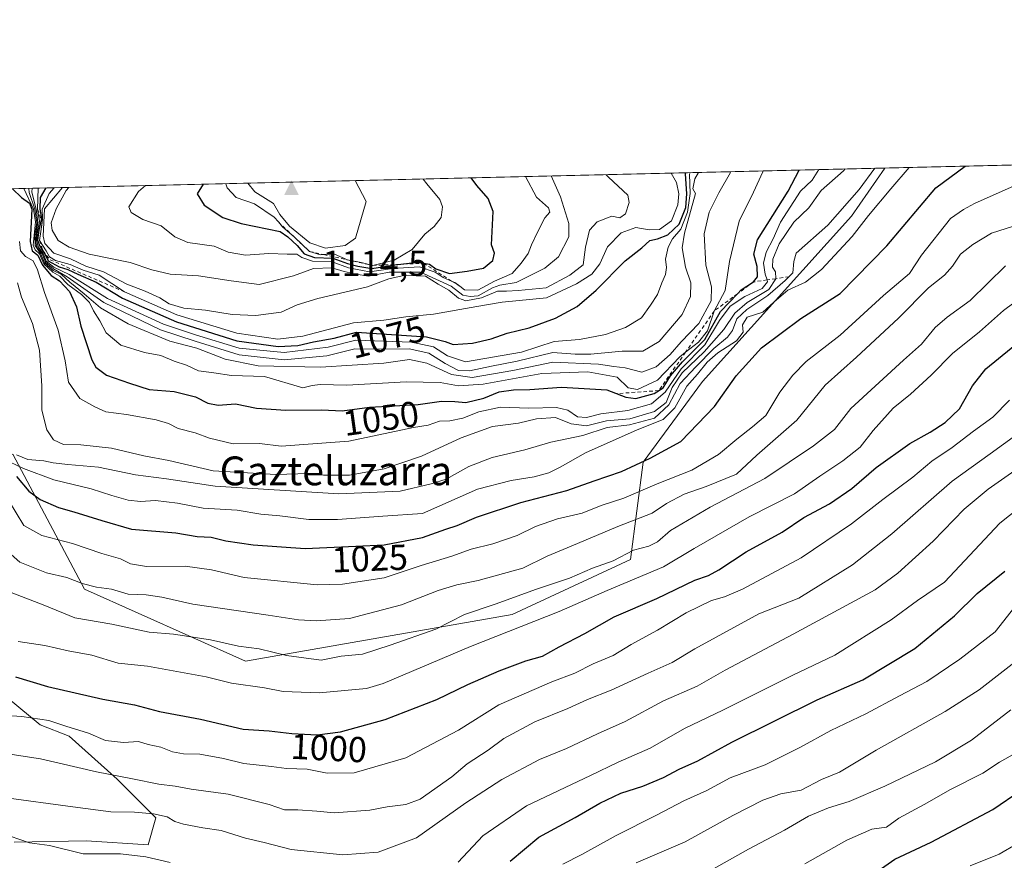
# Model space of a CAD drawing. Units: metres. Extents: x 661865 to 665328, y 4737272 to 4739666.
# Drawn here: x 663293 to 663567, y 4739433 to 4739666 of the extents above; entities that cross this region are included whole.
import ezdxf
from ezdxf.enums import TextEntityAlignment as Align

# ---------------------------------------------------------------- set-up
doc = ezdxf.new("R2010")
doc.units = ezdxf.units.M
doc.header["$MEASUREMENT"] = 0
doc.linetypes.add('DGN Style 2', pattern=[1.6480167562047852, 0.988810053722871, -0.6592067024819142])
for name, color, linetype, lineweight in [('Arbolado forestal CxS', 92, 'Continuous', 0), ('Cima', 7, 'Continuous', 0), ('Comarca CxS', 21, 'Continuous', 0), ('Comunidad Autónoma CxS', 142, 'Continuous', 0), ('Cota de cima', 7, 'Continuous', 0), ('Curva de nivel maestra', 30, 'Continuous', 30), ('Curva de nivel normal', 30, 'Continuous', 0), ('Escarpado lineal', 30, 'DGN Style 2', 0), ('Matorral CxS', 135, 'Continuous', 0), ('Municipio CxS', 4, 'Continuous', 0), ('Provincia CxS', 1, 'Continuous', 0), ('Rótulo de curva de nivel directora', 7, 'Continuous', 0), ('Texto cartográfico', 7, 'Continuous', 0)]:
    doc.layers.add(name, color=color, linetype=linetype, lineweight=lineweight)
doc.styles.add('Style-Arial', font='txt')

# ---------------------------------------------------------------- blocks, each defined once
blk = doc.blocks.new('5CIMA')
at = {"layer": 'Matorral CxS', "color": 51, "linetype": 'Continuous', "lineweight": 0}
blk.add_solid([(-0.2046930268283468, -0.1364620178855643), (-1.818989403545857e-16, 0.2729240357711289), (0.204693026828347, -0.1364620178855646)], dxfattribs=at)

msp = doc.modelspace()

# ---------------------------------------------------------------- linework, layer by layer
at = {"layer": 'Arbolado forestal CxS', "color": 92, "linetype": 'Continuous', "lineweight": 0, "extrusion": (0.2017445507381232, 0.004786514794257192, 0.9794264778550748), "elevation": 157564.6522451779, "flags": 128}
msp.add_lwpolyline([(4722553.409972518, -759597.1138386759), (4722553.409972518, -760076.5601473204)], dxfattribs=at)
at = {"layer": 'Arbolado forestal CxS', "color": 92, "linetype": 'Continuous', "lineweight": 0, "extrusion": (-0.1397993935056952, -0.003316815158268233, 0.9901742918863556), "elevation": -107457.0005793813, "flags": 128}
msp.add_lwpolyline([(-4722553.478182986, 767856.6277345255), (-4722553.478182986, 768288.1905642643)], dxfattribs=at)
at = {"layer": 'Arbolado forestal CxS', "color": 92, "linetype": 'Continuous', "lineweight": 0}
for points in [[(663291.5241, 4739545.599099999, 1031.504000000001), (663311.4199000001, 4739508.079500001, 1014.724000000002), (663356.1605000002, 4739488.053900001, 1009.267099999997), (663430.3350999998, 4739501.010299999, 1009.061300000001), (663463.3006999996, 4739516.3225, 1010.070500000002), (663466.8339000001, 4739543.413699999, 1026.047500000001), (663483.3167000003, 4739565.7941, 1031.411200000002), (663524.7616999998, 4739611.794299999, 1034.084900000002), (663534.0409000004, 4739625.154999999, 1035.288799999995), (664014.1989000002, 4739636.5471, 941.7109000000056)], [(663106.8386000004, 4739615.019400001, 974.9397000000026), (663534.0409000004, 4739625.154999999, 1035.288799999995), (663524.7616999998, 4739611.794299999, 1034.084900000002), (663483.3167000003, 4739565.7941, 1031.411200000002), (663466.8339000001, 4739543.413699999, 1026.047500000001), (663463.3006999996, 4739516.3225, 1010.070500000002), (663430.3350999998, 4739501.010299999, 1009.061300000001), (663356.1605000002, 4739488.053900001, 1009.267099999997), (663311.4199000001, 4739508.079500001, 1014.724000000002), (663291.5241, 4739545.599099999, 1031.504000000001), (663251.7632999998, 4739540.224099999, 995.6650999999983), (663215.9467000002, 4739516.840100001, 966.5708000000013), (663198.0327000003, 4739530.5481, 960.5742000000029), (663180.8388999999, 4739530.5485, 951.8227000000044), (663162.5711000003, 4739527.322899999, 941.6508000000031), (663143.2281, 4739521.9475, 931.3273000000045)], [(663534.0410000002, 4739625.155200001, 1035.288799999995), (663524.7616999998, 4739611.794299999, 1034.084900000002), (663483.3167000003, 4739565.7941, 1031.411200000002), (663466.8339000001, 4739543.413699999, 1026.047500000001), (663463.3006999996, 4739516.3225, 1010.070500000002), (663430.3350999998, 4739501.010299999, 1009.061300000001), (663356.1605000002, 4739488.053900001, 1009.267099999997), (663311.4199000001, 4739508.079500001, 1014.724000000002), (663291.5241, 4739545.599099999, 1031.504000000001), (663251.7632999998, 4739540.224099999, 995.6650999999983), (663215.9467000002, 4739516.840100001, 966.5708000000013)], [(663534.0410000002, 4739625.155200001, 1035.288799999995), (663524.7616999998, 4739611.794299999, 1034.084900000002), (663483.3167000003, 4739565.7941, 1031.411200000002), (663466.8339000001, 4739543.413699999, 1026.047500000001), (663463.3006999996, 4739516.3225, 1010.070500000002), (663430.3350999998, 4739501.010299999, 1009.061300000001), (663356.1605000002, 4739488.053900001, 1009.267099999997), (663311.4199000001, 4739508.079500001, 1014.724000000002), (663291.5241, 4739545.599099999, 1031.504000000001), (663251.7632999998, 4739540.224099999, 995.6650999999983), (663215.9467000002, 4739516.840100001, 966.5708000000013)], [(663291.8596999999, 4739437.7443, 980.1117999999988), (663311.9417000003, 4739438.080900001, 981.5080000000017), (663329.1344999997, 4739437.005700001, 982.5439000000043), (663331.2845000002, 4739444.531300001, 985.6677999999956), (663320.5387000004, 4739455.283500001, 990.0988000000071), (663307.1656999999, 4739467.191500001, 994.4465999999958), (663299.0459000004, 4739470.3367, 994.9652999999963), (663287.1498999996, 4739480.149499999, 998.2112000000053)], [(663291.8596999999, 4739437.7443, 980.1117999999988), (663311.9417000003, 4739438.080900001, 981.5080000000017), (663329.1344999997, 4739437.005700001, 982.5439000000043), (663331.2845000002, 4739444.531300001, 985.6677999999956), (663320.5387000004, 4739455.283500001, 990.0988000000071), (663307.1656999999, 4739467.191500001, 994.4465999999958), (663299.0459000004, 4739470.3367, 994.9652999999963), (663287.1498999996, 4739480.149499999, 998.2112000000053)]]:
    msp.add_polyline3d(points, dxfattribs=at)
at = {"layer": 'Comarca CxS', "color": 21, "linetype": 'Continuous', "lineweight": 0, "flags": 128}
msp.add_lwpolyline([(661993.3190047736, 4737273.977892504), (661919.2000012262, 4737272.219982616), (661918.1198084974, 4737318.103975364), (661879.1850000004, 4738971.960100001), (661877.9233999995, 4739025.552900001), (661876.7435000003, 4739075.668299999), (661864.7400012282, 4739585.549982591), (662273.910299999, 4739595.257900001), (662281.6882042236, 4739595.44233617), (662308.933687215, 4739596.088738488), (664976.4377051487, 4739659.376693519), (665272.4600012539, 4739666.399982592), (665328.0900012531, 4737353.069982614), (664744.3651228125, 4737339.225547499), (663755.680303301, 4737315.776516391), (662968.1906004933, 4737297.099330303), (662902.4768000009, 4737295.5409)], close=True, dxfattribs=at)
at = {"layer": 'Comunidad Autónoma CxS', "color": 142, "linetype": 'Continuous', "lineweight": 0, "flags": 128}
msp.add_lwpolyline([(661993.3190047736, 4737273.977892504), (661919.2000012262, 4737272.219982616), (661918.1198084974, 4737318.103975364), (661879.1850000004, 4738971.960100001), (661877.9233999995, 4739025.552900001), (661876.7435000003, 4739075.668299999), (661864.7400012282, 4739585.549982591), (662273.910299999, 4739595.257900001), (662281.6882042236, 4739595.44233617), (662308.933687215, 4739596.088738488), (664976.4377051487, 4739659.376693519), (665272.4600012539, 4739666.399982592), (665328.0900012531, 4737353.069982614), (664744.3651228125, 4737339.225547499), (663755.680303301, 4737315.776516391), (662968.1906004933, 4737297.099330303), (662902.4768000009, 4737295.5409)], close=True, dxfattribs=at)
at = {"layer": 'Curva de nivel maestra', "color": 30, "linetype": 'Continuous', "lineweight": 30, "flags": 128}
for points, elevation in [([(663291.4024, 4739619.3983), (663293.8600000005, 4739616.9901), (663296.1100000005, 4739615.4001), (663296.7800000003, 4739613.700099999), (663296.2999999998, 4739604.7601), (663296.9100000003, 4739602.130100001), (663298.4400000004, 4739600.9301), (663299.7199999997, 4739598.120100001), (663302.1500000004, 4739595.280099999), (663304.4800000006, 4739593.780099999), (663307.2100000001, 4739590.790100001), (663309.2000000002, 4739586.5701), (663310.4100000003, 4739581.1601), (663313.4500000002, 4739571.870100001), (663314.5999999996, 4739569.8201), (663317.5, 4739567.5801), (663323.9800000006, 4739565.3301), (663329.4000000004, 4739563.550100001), (663336.3799999999, 4739563.0601), (663342.29, 4739561.520099999), (663345.75, 4739559.7601), (663348.6399999997, 4739559.210100001), (663353.4299999997, 4739559.620100001), (663359.2199999997, 4739558.4101), (663367.4500000002, 4739557.860099999), (663377.4400000004, 4739557.920100001), (663383.0999999996, 4739557.620100001), (663390.7199999997, 4739558.6801), (663404.2300000006, 4739559.4101), (663410.7199999997, 4739560.360099999), (663414.4500000002, 4739560.290100001), (663417.4900000002, 4739559.9801), (663422.4500000002, 4739561.1601), (663426.7699999996, 4739562.920100001), (663430.7400000002, 4739563.540100001), (663435.3099999997, 4739563.610099999), (663444.0700000003, 4739564.2501), (663456.6799999997, 4739563.460100001), (663461.9500000002, 4739561.420100001), (663464.7999999998, 4739561.0801), (663469.8899999997, 4739562.5001), (663472.4000000004, 4739564.0601), (663474.4000000004, 4739567.390100001), (663477.7000000002, 4739571.2501), (663483.9000000004, 4739577.520099999), (663488.2699999996, 4739585.2501), (663493.0372000001, 4739590.2149), (663494.0599999997, 4739591.280099999), (663497.4500000002, 4739593.4901), (663498.6100000005, 4739594.940099999), (663498.54, 4739597.7501), (663497.54, 4739601.200099999), (663498.5700000003, 4739605.190099999), (663507.0999999996, 4739618.690099999), (663510.1881999997, 4739624.5891)], 1050), ([(663292.5499999998, 4739539.4301), (663295.9400000004, 4739535.3101), (663299.0999999996, 4739532.9801), (663304.1500000004, 4739530.7501), (663308.4800000006, 4739529.620100001), (663316.2000000002, 4739527.130100001), (663324.4500000002, 4739524.770099999), (663336.7800000003, 4739523.770099999), (663342.7800000003, 4739522.710100001), (663346.6900000004, 4739522.520099999), (663350.75, 4739521.5601), (663358.3600000005, 4739520.370100001), (663372.7800000003, 4739519.420100001), (663386.8399999999, 4739519.9901), (663394.7300000006, 4739520.420100001), (663405.4500000002, 4739522.450099999), (663411.8799999999, 4739524.770099999), (663415.0499999998, 4739525.790100001), (663420.4400000004, 4739528.130100001), (663432.8099999997, 4739532.220100001), (663445.6100000005, 4739535.4901), (663453.1500000004, 4739538.200099999), (663460.7699999996, 4739540.8301), (663468.7699999996, 4739544.520099999), (663477.2599999999, 4739549.100099999), (663486.6799999997, 4739558.870100001), (663492.6900000004, 4739567.420100001), (663499.7000000002, 4739575.1501), (663510.6399999997, 4739583.3101), (663521.54, 4739590.2501), (663534.5899999999, 4739603.520099999), (663548.2100000001, 4739619.6601), (663556.3831000002, 4739625.6851)], 1025), ([(663300.6627000002, 4739619.618000001), (663299.0700000003, 4739616.9801), (663299.0099999999, 4739613.7501), (663299.4500000002, 4739611.140100001), (663299.3724999997, 4739610.779200001), (663298.75, 4739607.880100001), (663298.3300000001, 4739605.130100001), (663298.9600000001, 4739603.4001), (663299.8373999996, 4739602.149499999), (663300.2999999998, 4739601.4901), (663301.2999999998, 4739599.4001), (663304.3300000001, 4739597.6801), (663306.79, 4739596.9801), (663309.5899999999, 4739595.670100001), (663314.7000000002, 4739593.470100001), (663321.9600000001, 4739589.020099999), (663336.9900000002, 4739582.4001), (663353.7400000002, 4739577.1601), (663365.2699999996, 4739575.520099999), (663370.7400000002, 4739575.8101), (663375.0999999996, 4739576.860099999), (663380.8399999999, 4739577.850099999), (663387.0599999997, 4739579.4901), (663406.5599999997, 4739578.2501), (663411.7000000002, 4739576.940099999), (663413.9699999997, 4739576.0601), (663419.3499999996, 4739576.460100001), (663424.5499999998, 4739577.710100001), (663429.0099999999, 4739579.2601), (663435.0800000001, 4739580.720100001), (663442.4400000004, 4739583.4101), (663448.4400000004, 4739586.640100001), (663453.7699999996, 4739591.220100001), (663461.7699999996, 4739599.4001), (663466.4100000003, 4739603.0101), (663468.6299999999, 4739605.050100001), (663470.75, 4739605.520099999), (663473.6399999997, 4739606.600099999), (663476.8200000003, 4739609.540100001), (663478.6900000004, 4739614.170100001), (663478.9400000004, 4739618.020099999), (663478.5499999998, 4739623.5101), (663478.5410000002, 4739623.838300001)], 1075), ([(663344.4238999998, 4739620.656300001), (663342.79, 4739617.970100001), (663344.7400000002, 4739614.8301), (663349.8600000005, 4739611.370100001), (663354.9600000001, 4739609.700099999), (663365.8200000003, 4739607.5601), (663368, 4739606.0701), (663370.5800000001, 4739603.6501), (663372.5, 4739601.340100001), (663375.3700000001, 4739600.3301), (663380.4400000004, 4739600.140100001), (663384.5300000003, 4739598.5801), (663387.4800000006, 4739597.860099999), (663391.3499999996, 4739597.200099999), (663397.7300000006, 4739598.290100001), (663398.574, 4739598.3803), (663404.0899999999, 4739598.970100001), (663405.7401000002, 4739598.7006), (663407.4000000004, 4739598.4301), (663409.1399999997, 4739597.1801), (663412.9299999997, 4739595.860099999), (663417.8799999999, 4739596.5001), (663422.3899999997, 4739597.350099999), (663424.9600000001, 4739599.4301), (663425.4500000002, 4739601.520099999), (663424.6399999997, 4739603.790100001), (663425.0700000003, 4739613.100099999), (663423.6900000004, 4739616.710100001), (663420.5199999996, 4739620.3101), (663418.9282999998, 4739622.423900001)], 1100), ([(663292.2699999996, 4739483.670100001), (663301.1399999997, 4739481.050100001), (663316.5599999997, 4739477.5101), (663325.3099999997, 4739475.950099999), (663332.3200000003, 4739474.0801), (663343.7199999997, 4739471.960100001), (663355.5800000001, 4739469.200099999), (663362.7800000003, 4739468.7301), (663369.0999999996, 4739467.960100001), (663376.1200000001, 4739467.600099999), (663382.6399999997, 4739468.4101), (663395.0499999998, 4739471.8201), (663409.4000000004, 4739477.360099999), (663418.0700000003, 4739481.5801), (663426.7100000001, 4739485.360099999), (663434.1399999997, 4739488.110099999), (663438.7699999996, 4739489.4101), (663443.4400000004, 4739492.0101), (663450.5899999999, 4739495.7501), (663458.7000000002, 4739500.4001), (663470.5899999999, 4739505.460100001), (663481.1500000004, 4739510.600099999), (663484.9400000004, 4739511.9101), (663487.8099999997, 4739513.470100001), (663495.4400000004, 4739518.4901), (663505.4299999997, 4739523.920100001), (663511.4800000006, 4739527.9801), (663518.6299999999, 4739531.8201), (663524.8099999997, 4739536.030099999), (663531.6399999997, 4739541.920100001), (663540.9500000002, 4739548.5601), (663546.6399999997, 4739551.7601), (663550.7800000003, 4739554.4301), (663554.7699999996, 4739558.2601), (663558.3600000005, 4739564.600099999), (663562.0899999999, 4739569.380100001), (663575.1900000004, 4739580.0101)], 1000), ([(663429.8300000001, 4739432.4301), (663437.8099999997, 4739439.1501), (663447.8600000005, 4739444.630100001), (663454.7100000001, 4739448.590100001), (663460.54, 4739451.360099999), (663466.7100000001, 4739453.340100001), (663472.4400000004, 4739455.690099999), (663476.8399999999, 4739458.0701), (663482.04, 4739460.3301), (663491.5, 4739465.5701), (663515.1900000004, 4739477.340100001), (663527.8499999996, 4739482.9001), (663542.3499999996, 4739491.620100001), (663553.3899999997, 4739500.710100001), (663559.7300000006, 4739506.9001), (663567.3499999996, 4739513.040100001)], 975.0000000000002), ([(663529.3399999999, 4739427.840100001), (663536.8300000001, 4739433.020099999), (663546.9199999999, 4739437.7401), (663564.04, 4739446.8201), (663571.9299999997, 4739452.2401)], 950)]:
    msp.add_lwpolyline(points, dxfattribs=dict(at, elevation=elevation))
at = {"layer": 'Curva de nivel normal', "color": 30, "linetype": 'Continuous', "lineweight": 0, "flags": 128}
for points, elevation in [([(663288.6500000004, 4739544.370100001), (663294.4100000003, 4739541.620100001), (663302.8899999997, 4739538.470100001), (663313.2699999996, 4739535.970100001), (663319.0099999999, 4739534.0801), (663323.5599999997, 4739532.840100001), (663326.9800000006, 4739532.440099999), (663331.2100000001, 4739532.7401), (663337.3099999997, 4739531.970100001), (663344.3899999997, 4739530.610099999), (663353.9100000003, 4739530.0601), (663360.4500000002, 4739528.960100001), (663365.7300000006, 4739528.470100001), (663373.8499999996, 4739527.460100001), (663381.8200000003, 4739527.4301), (663394.3799999999, 4739528.4001), (663405.3899999997, 4739529.0801), (663420.7199999997, 4739535.880100001), (663430.0999999996, 4739538.280099999), (663436.4400000004, 4739539.290100001), (663440.5300000003, 4739540.4101), (663443.75, 4739541.960100001), (663450.7599999999, 4739545.9901), (663465.1299999999, 4739552.4001), (663472.3300000001, 4739555.210100001), (663475.6299999999, 4739558.450099999), (663478.9199999999, 4739564.530099999), (663481.9199999999, 4739567.860099999), (663484.5599999997, 4739571.1601), (663487.5800000001, 4739573.7401), (663492.7699999996, 4739577.1601), (663494.6200000001, 4739579.530099999), (663494.4299999997, 4739581.600099999), (663495.6799999997, 4739583.6601), (663500.0999999996, 4739585.120100001), (663503.0899999999, 4739587.860099999), (663507.0599999997, 4739591.2401), (663511.9699999997, 4739593.470100001), (663516.3600000005, 4739596.940099999), (663524.9299999997, 4739606.140100001), (663529.4400000004, 4739611.920100001), (663535.6399999997, 4739619.360099999), (663540.8130999999, 4739625.3158)], 1030), ([(663292.5499999998, 4739545.4001), (663295.6299999999, 4739544.120100001), (663300.1100000005, 4739543.800100001), (663302.7100000001, 4739543.200099999), (663306.8200000003, 4739542.720100001), (663315.2800000003, 4739541.9901), (663325.6399999997, 4739539.880100001), (663334.2599999999, 4739538.780099999), (663347.7400000002, 4739536.690099999), (663382.1600000003, 4739534.590100001), (663399.2000000002, 4739535.300100001), (663407.8300000001, 4739537.390100001), (663412.0099999999, 4739538.670100001), (663418.3499999996, 4739542.1601), (663424.8399999999, 4739544.640100001), (663433.8799999999, 4739546.770099999), (663441.1200000001, 4739548.920100001), (663450.0199999996, 4739550.800100001), (663456.7599999999, 4739553.030099999), (663463.04, 4739553.770099999), (663469.9600000001, 4739555.590100001), (663473.9299999997, 4739559.370100001), (663477.0700000003, 4739565.2601), (663481.4400000004, 4739569.9101), (663486.4500000002, 4739575.0001), (663490.2300000006, 4739578.100099999), (663491.6699999999, 4739580.0001), (663492.8700000001, 4739583.200099999), (663495.5999999996, 4739585.860099999), (663501.4600000001, 4739589.700099999), (663506.2800000003, 4739593.860099999), (663507.3499999996, 4739594.940099999), (663508.4199999999, 4739596.020099999), (663508.6799999997, 4739599.190099999), (663509.3300000001, 4739601.520099999), (663518.1299999999, 4739609.270099999), (663526.8300000001, 4739619.1501), (663531.2104000002, 4739625.088)], 1035), ([(663292.7800000003, 4739593.200099999), (663293.9100000003, 4739589.220100001), (663297, 4739581.960100001), (663298.9299999997, 4739574.530099999), (663299.5099999999, 4739564.600099999), (663299.5599999997, 4739557.8301), (663300.9100000003, 4739552.350099999), (663302.79, 4739549.630100001), (663305.5599999997, 4739548.3301), (663310.4400000004, 4739548.190099999), (663318.9199999999, 4739547.2401), (663327.9199999999, 4739545.1601), (663334.8600000005, 4739543.8101), (663347.2400000002, 4739541.0101), (663364.6100000005, 4739539.940099999), (663373.8200000003, 4739540.2401), (663377.9199999999, 4739539.800100001), (663385.1399999997, 4739539.7301), (663394.7699999996, 4739541.5001), (663405.0999999996, 4739545.090100001), (663416.1399999997, 4739550.1601), (663424.9199999999, 4739553.280099999), (663432.1600000003, 4739554.220100001), (663437.1600000003, 4739555.460100001), (663442.4500000002, 4739555.7601), (663446.7699999996, 4739554.0101), (663451.0599999997, 4739553.5001), (663456.5999999996, 4739554.840100001), (663463.0800000001, 4739555.450099999), (663469.9400000004, 4739557.440099999), (663473.2100000001, 4739560.020099999), (663474.8499999996, 4739564.1801), (663477.6699999999, 4739568.2301), (663483.7400000002, 4739574.050100001), (663489.25, 4739580.2301), (663492.3099999997, 4739584.8301), (663495.7400000002, 4739587.7401), (663501.7000000002, 4739591.360099999), (663503.6827999996, 4739594.403000001), (663503.7199999997, 4739594.460100001), (663503.5599999997, 4739596.3201), (663502.8099999997, 4739597.600099999), (663502.8399999999, 4739599.840100001), (663504.6100000005, 4739604.0801), (663508.7300000006, 4739610.090100001), (663512.8700000001, 4739614.0801), (663516.2800000003, 4739618.9001), (663522.54, 4739624.340100001), (663522.9652000006, 4739624.8924)], 1040), ([(663293.3799999999, 4739604.780099999), (663293.6100000005, 4739602.1601), (663295, 4739600.5701), (663297.1399999997, 4739599.340100001), (663298.3899999997, 4739596.860099999), (663300.2599999999, 4739590.530099999), (663304.0999999996, 4739580.120100001), (663306.04, 4739571.540100001), (663306.9699999997, 4739565.630100001), (663310.1100000005, 4739561.110099999), (663314.2999999998, 4739558.7301), (663317.3600000005, 4739557.370100001), (663323.0899999999, 4739556.6801), (663331.3600000005, 4739555.1601), (663334.7800000003, 4739554.100099999), (663337.4500000002, 4739552.7301), (663342.2300000006, 4739551.5001), (663346.2100000001, 4739550.040100001), (663352.7999999998, 4739548.520099999), (663360.0700000003, 4739548.5701), (663366.0999999996, 4739547.860099999), (663384.9100000003, 4739549.200099999), (663402.9199999999, 4739553.0701), (663407, 4739553.630100001), (663410.1900000004, 4739554.780099999), (663413.0099999999, 4739554.9101), (663416.6399999997, 4739555.590100001), (663421.0700000003, 4739557.380100001), (663427.0999999996, 4739558.6601), (663434.9699999997, 4739558.380100001), (663442.7100000001, 4739558.5601), (663445.7999999998, 4739557.890100001), (663448.54, 4739555.9901), (663450.9900000002, 4739555.7601), (663455.0199999996, 4739556.780099999), (663462.5199999996, 4739557.770099999), (663469.1399999997, 4739559.610099999), (663472.9400000004, 4739562.840100001), (663477.4000000004, 4739569.3201), (663483.9900000002, 4739576.040100001), (663488.0199999996, 4739582.790100001), (663491, 4739586.7401), (663495.0999999996, 4739589.4301), (663499.9299999997, 4739591.6501), (663501.4199999999, 4739593.530099999), (663501.2487000005, 4739594.046499999), (663500.7199999997, 4739595.640100001), (663500.2599999999, 4739598.700099999), (663501, 4739601.7401), (663502.9800000006, 4739605.450099999), (663505.0199999996, 4739610.120100001), (663510.5599999997, 4739618.770099999), (663513.7699999996, 4739621.8101), (663515.6657999996, 4739624.7192)], 1045), ([(663294.5152000004, 4739619.472300001), (663297.1900000004, 4739613.710100001), (663297.7599999999, 4739610.220100001), (663297.0999999996, 4739603.690099999), (663297.7199999997, 4739602.420100001), (663298.8700000001, 4739601.280099999), (663300.0800000001, 4739598.540100001), (663302.5800000001, 4739596.1801), (663304.5999999996, 4739595.0601), (663306.7400000002, 4739592.8201), (663310.5800000001, 4739589.9901), (663312.8099999997, 4739587.7601), (663313.8799999999, 4739585.440099999), (663315.7199999997, 4739582.640100001), (663317.4500000002, 4739579.390100001), (663321.4800000006, 4739575.880100001), (663328.0800000001, 4739573.860099999), (663332.6100000005, 4739573.030099999), (663336.3700000001, 4739571.460100001), (663339.8099999997, 4739570.370100001), (663343.1200000001, 4739568.770099999), (663347.3899999997, 4739568.210100001), (663352.2800000003, 4739567.440099999), (663361.5099999999, 4739567.1801), (663372.1100000005, 4739564.0701), (663374.7100000001, 4739564.6801), (663377, 4739564.970100001), (663384.4100000003, 4739564.840100001), (663400.9100000003, 4739565.710100001), (663410.3300000001, 4739565.5601), (663415.4800000006, 4739564.610099999), (663422.3200000003, 4739565.0801), (663438.6200000001, 4739568.050100001), (663451.4100000003, 4739568.5101), (663459.5599999997, 4739566.9901), (663462.6399999997, 4739564.0701), (663465.25, 4739563.610099999), (663470.79, 4739566.200099999), (663477, 4739572.700099999), (663478.5640000004, 4739573.936799999), (663482.1600000003, 4739576.780099999), (663484.6500000004, 4739579.9101), (663486.5499999998, 4739585.4001), (663489.5700000003, 4739591.120100001), (663490.8200000003, 4739599.200099999), (663493.5300000003, 4739610.4101), (663497.4500000002, 4739618.460100001), (663500.0700000003, 4739624.0701), (663500.1599000003, 4739624.351299999)], 1055), ([(663295.9011000004, 4739619.505100001), (663295.9900000002, 4739618.360099999), (663297.5800000001, 4739613.720100001), (663298.1399999997, 4739609.9901), (663297.5999999996, 4739606.2401), (663297.7300000006, 4739603.610099999), (663299.1900000004, 4739601.380100001), (663300.3200000003, 4739598.7601), (663302.6900000004, 4739596.670100001), (663305.0099999999, 4739595.5601), (663307.2999999998, 4739593.390100001), (663311.2999999998, 4739590.210100001), (663315.8600000005, 4739586.2601), (663323.6100000005, 4739581.860099999), (663335.1200000001, 4739577.050100001), (663342.6699999999, 4739575.100099999), (663350.5, 4739572.0601), (663359.7599999999, 4739570.200099999), (663377.0700000003, 4739569.800100001), (663394.6799999997, 4739570.9001), (663401.7699999996, 4739571.890100001), (663406.6699999999, 4739570.9301), (663413.4699999997, 4739567.7401), (663419.2400000002, 4739566.880100001), (663430.5700000003, 4739568.890100001), (663441.6299999999, 4739571.1601), (663454.3300000001, 4739570.640100001), (663458.6399999997, 4739569.960100001), (663461.7800000003, 4739569.5801), (663466.4299999997, 4739568.4301), (663470.4100000003, 4739569.9001), (663474.2699999996, 4739573.360099999), (663477.4000000004, 4739576.860099999), (663482.2999999998, 4739581.960100001), (663485.7000000002, 4739588.2401), (663485.8200000003, 4739592.120100001), (663484.2699999996, 4739598.190099999), (663483.7400000002, 4739606.850099999), (663485.1299999999, 4739612.890100001), (663487.8499999996, 4739618.2301), (663491.0800000001, 4739623.940099999), (663491.1366999998, 4739624.1372)], 1060), ([(663296.8465, 4739619.527600001), (663296.7800000003, 4739618.4101), (663297.9699999997, 4739613.7301), (663298.4100000003, 4739610.130100001), (663298.1100000005, 4739607.4101), (663297.7800000003, 4739604.6601), (663298.3499999996, 4739602.920100001), (663299.5999999996, 4739601.3101), (663300.54, 4739599.0101), (663302.7999999998, 4739597.140100001), (663306.6399999997, 4739594.950099999), (663316.7599999999, 4739587.7401), (663332.5199999996, 4739580.1801), (663342.2300000006, 4739577.040100001), (663354.4800000006, 4739573.210100001), (663366.9600000001, 4739571.860099999), (663378.8200000003, 4739572.920100001), (663386.6200000001, 4739574.9101), (663393.3899999997, 4739574.800100001), (663401.6799999997, 4739574.9301), (663407.2300000006, 4739573.6601), (663411.7199999997, 4739570.8201), (663415.4600000001, 4739568.880100001), (663418.5099999999, 4739568.7401), (663424.5800000001, 4739570.110099999), (663431.7699999996, 4739571.440099999), (663441.7100000001, 4739573.850099999), (663447.8700000001, 4739573.4301), (663452.2400000002, 4739573.380100001), (663460.9100000003, 4739574.2601), (663466.7400000002, 4739574.210100001), (663471.29, 4739576.890100001), (663477.6200000001, 4739584.4801), (663479.9400000004, 4739589.460100001), (663480.0300000003, 4739593.2301), (663478.5899999999, 4739597.5701), (663477.6299999999, 4739602.970100001), (663478.2800000003, 4739607.090100001), (663481.3700000001, 4739618.0801), (663480.6299999999, 4739619.420100001), (663481.2100000001, 4739622.140100001), (663482.1427999996, 4739623.923800001)], 1065), ([(663298.5191000003, 4739619.567299999), (663298.3600000005, 4739613.7301), (663298.8700000001, 4739610.280099999), (663298.3600000005, 4739607.520099999), (663298.0599999997, 4739604.9001), (663298.6600000003, 4739603.1601), (663299.9500000002, 4739601.4001), (663300.7599999999, 4739599.2601), (663302.9000000004, 4739597.620100001), (663307.1299999999, 4739595.530099999), (663317.8399999999, 4739588.920100001), (663333.3600000005, 4739581.770099999), (663342.2800000003, 4739578.8201), (663354.4199999999, 4739575.110099999), (663366.9500000002, 4739573.860099999), (663379.1699999999, 4739575.3301), (663386.9100000003, 4739577.280099999), (663402.3399999999, 4739576.770099999), (663408.4699999997, 4739575.4801), (663412.4000000004, 4739572.9801), (663417.3399999999, 4739571.2601), (663432.9800000006, 4739574.0101), (663442.0700000003, 4739576.920100001), (663449.0999999996, 4739577.4801), (663456.29, 4739578.860099999), (663461.8399999999, 4739580.790100001), (663466.29, 4739583.550100001), (663468.8200000003, 4739587.050100001), (663470.8099999997, 4739590.0001), (663471.9900000002, 4739593.2401), (663473.0499999998, 4739595.520099999), (663473.2699999996, 4739597.5101), (663473, 4739599.8101), (663473.7400000002, 4739603.1801), (663474.9600000001, 4739605.520099999), (663477.2599999999, 4739608.190099999), (663479.1600000003, 4739612.880100001), (663479.8499999996, 4739618.040100001), (663479.7199999997, 4739623.450099999), (663479.8531999999, 4739623.8695)], 1070), ([(663303.0040999996, 4739619.673599999), (663301.5899999999, 4739618.040100001), (663299.6399999997, 4739613.770099999), (663299.7800000003, 4739611.030099999), (663299.6368000006, 4739610.009), (663298.9400000004, 4739605.040100001), (663300.7699999996, 4739602.1801), (663301.7000000002, 4739600.440099999), (663303.4000000004, 4739599.4801), (663307.4100000003, 4739598.3201), (663311.0300000003, 4739596.800100001), (663315.5, 4739595.340100001), (663322.54, 4739590.7501), (663337.1100000005, 4739584.3301), (663353.7800000003, 4739579.290100001), (663365.2100000001, 4739577.550100001), (663372.0999999996, 4739578.420100001), (663386.2599999999, 4739582.100099999), (663394.7000000002, 4739582.9001), (663400.7699999996, 4739583.7501), (663408.4400000004, 4739584.5601), (663420.5300000003, 4739586.620100001), (663427.5899999999, 4739587.9101), (663439.9299999997, 4739589.040100001), (663448.2199999997, 4739593.0101), (663452.5, 4739595.620100001), (663454.7199999997, 4739598.5101), (663456.8499999996, 4739603.270099999), (663460.6799999997, 4739607.110099999), (663464.7599999999, 4739608.590100001), (663468.4900000002, 4739607.960100001), (663471.3099999997, 4739608.0801), (663474.6600000003, 4739610.470100001), (663476.4600000001, 4739614.890100001), (663476.75, 4739617.970100001), (663476.04, 4739621.120100001), (663474.5762999998, 4739623.7443)], 1080), ([(663305.2663000004, 4739619.727299999), (663300.2800000003, 4739613.780099999), (663299.9000000004, 4739606.190099999), (663300.4299999997, 4739604.1501), (663302.9000000004, 4739601.5001), (663307.4800000006, 4739599.940099999), (663311.8200000003, 4739597.9001), (663316.7300000006, 4739596.3101), (663323.1600000003, 4739592.9001), (663328.2699999996, 4739590.9301), (663332.3300000001, 4739589.0601), (663334.9699999997, 4739587.370100001), (663339.0800000001, 4739586.1601), (663345.1100000005, 4739585.640100001), (663352.4500000002, 4739584.440099999), (663359.1100000005, 4739584.140100001), (663366.1100000005, 4739585.0601), (663370.5899999999, 4739587.090100001), (663376.3600000005, 4739588.9101), (663390.0899999999, 4739592.1501), (663396.0300000003, 4739594.370100001), (663400.5800000001, 4739595.370100001), (663406.2199999997, 4739595.0701), (663409.7400000002, 4739592.8301), (663412.7800000003, 4739591.210100001), (663415.4100000003, 4739588.940099999), (663417.4400000004, 4739588.280099999), (663421.8399999999, 4739589.0601), (663426.29, 4739590.970100001), (663428.7699999996, 4739590.9001), (663432.0199999996, 4739591.100099999), (663439.79, 4739591.890100001), (663446.3700000001, 4739595.350099999), (663450.0999999996, 4739598.210100001), (663450.79, 4739603.200099999), (663451.8399999999, 4739607.920100001), (663454, 4739610.2301), (663458.1200000001, 4739611.800100001), (663460.2800000003, 4739611.340100001), (663461.9199999999, 4739612.440099999), (663462.8899999997, 4739615.590100001), (663462.5199999996, 4739617.630100001), (663457.1900000004, 4739622.600099999), (663456.5399000002, 4739623.316400001)], 1085), ([(663307.0345000002, 4739619.769200001), (663306.3300000001, 4739618.940099999), (663303.5700000003, 4739613.860099999), (663302.1500000004, 4739609.950099999), (663302.3899999997, 4739607.860099999), (663304.0999999996, 4739604.9801), (663307.1799999997, 4739603.140100001), (663312.6799999997, 4739601.2501), (663324.1600000003, 4739598.860099999), (663330.0999999996, 4739596.840100001), (663335.2300000006, 4739595.620100001), (663343.0899999999, 4739595.200099999), (663352.1699999999, 4739593.8301), (663359.9900000002, 4739592.790100001), (663369.5, 4739595.1801), (663375.1100000005, 4739597.2401), (663380.2300000006, 4739597.440099999), (663383.6600000003, 4739596.440099999), (663386.9500000002, 4739595.700099999), (663390.3799999999, 4739595.140100001), (663396.1600000003, 4739596.190099999), (663404.9000000004, 4739596.1801), (663413.4000000004, 4739592.360099999), (663416.6200000001, 4739589.780099999), (663418.6399999997, 4739589.440099999), (663420.8799999999, 4739589.6501), (663424.8799999999, 4739591.850099999), (663426.9699999997, 4739592.5601), (663431.4500000002, 4739593.3201), (663439.4100000003, 4739597.3201), (663443.2300000006, 4739600.4801), (663446.0999999996, 4739606.0001), (663446.1200000001, 4739609.7401), (663443.8399999999, 4739617.190099999), (663441.2110000001, 4739622.9528)], 1090), ([(663328.4308000002, 4739620.276900001), (663326.4699999997, 4739618.620100001), (663323.7100000001, 4739614.340100001), (663324.4100000003, 4739612.840100001), (663327.6399999997, 4739610.880100001), (663332.7100000001, 4739609.110099999), (663336.5099999999, 4739606.0101), (663340.1200000001, 4739604.420100001), (663347.4600000001, 4739603.460100001), (663351.3499999996, 4739601.790100001), (663356.1900000004, 4739600.9301), (663362.6799999997, 4739601.420100001), (663367.75, 4739601.170100001), (663370.4800000006, 4739601.2401), (663371.8700000001, 4739600.290100001), (663374.8700000001, 4739599.300100001), (663380.29, 4739599.120100001), (663384.8799999999, 4739597.370100001), (663390.7199999997, 4739596.300100001), (663397.2100000001, 4739597.2501), (663404.6299999999, 4739597.690099999), (663408.9500000002, 4739596.2401), (663411.2100000001, 4739594.7601), (663413.6783999996, 4739593.647800001), (663414.4500000002, 4739593.300100001), (663415.7800000003, 4739592.3101), (663417.1100000005, 4739591.3201), (663420.8399999999, 4739591.2501), (663425.4600000001, 4739593.6801), (663430.3899999997, 4739595.8201), (663432.8799999999, 4739598.7301), (663434.7800000003, 4739601.4001), (663435.7800000003, 4739603.850099999), (663437.4800000006, 4739607.520099999), (663439.4100000003, 4739611.300100001), (663440.8099999997, 4739612.920100001), (663440.5, 4739614.130100001), (663437.1399999997, 4739617.030099999), (663434.0257000001, 4739622.782299999)], 1095), ([(663350.7249999996, 4739620.806), (663351.0599999997, 4739619.670100001), (663353.6100000005, 4739616.9801), (663358.6600000003, 4739615.170100001), (663364.1299999999, 4739611.540100001), (663365.3472999996, 4739610.1643), (663366.5099999999, 4739608.850099999), (663369.8200000003, 4739605.9001), (663374.0099999999, 4739601.960100001), (663377.0999999996, 4739601.040100001), (663377.9877000004, 4739601.081900001), (663380.9199999999, 4739601.220100001), (663384.6100000005, 4739599.619999999), (663388.3799999999, 4739598.860099999), (663391.6299999999, 4739598.0701), (663397.54, 4739599.5801), (663402.5499999998, 4739602.4801), (663406.1100000005, 4739606.790100001), (663408.6900000004, 4739608.880100001), (663410.5800000001, 4739611.380100001), (663410.9500000002, 4739614.340100001), (663410.2800000003, 4739616.390100001), (663406.6699999999, 4739620.7601), (663405.6360999999, 4739622.1086)], 1105), ([(663356.8425000003, 4739620.950999999), (663358.7800000003, 4739618.520099999), (663363.9900000002, 4739615.290100001), (663365.7199999997, 4739612.2501), (663368.4800000006, 4739609.020099999), (663374.0800000001, 4739604.360099999), (663378.4500000002, 4739602.840100001), (663383.9500000002, 4739603.620100001), (663386.7999999998, 4739605.670100001), (663389.7300000006, 4739615.9001), (663386.6930999998, 4739621.659200001)], 1110), ([(663290.29, 4739532.860099999), (663294.54, 4739525.7401), (663299.5599999997, 4739522.970100001), (663308.1200000001, 4739520.7501), (663316.2599999999, 4739518.0101), (663321.4699999997, 4739516.550100001), (663324.2400000002, 4739515.100099999), (663328.6799999997, 4739514.380100001), (663339.4500000002, 4739514.4801), (663346.7800000003, 4739513.4801), (663355.7800000003, 4739511.340100001), (663376.1100000005, 4739509.290100001), (663383.1699999999, 4739509.5101), (663394.7699999996, 4739511.2301), (663405.0700000003, 4739514.6801), (663413.5999999996, 4739517.2601), (663418.9400000004, 4739519.190099999), (663424.9900000002, 4739520.700099999), (663431.7400000002, 4739523.020099999), (663436.8700000001, 4739525.4901), (663442.9800000006, 4739527.620100001), (663449.7999999998, 4739529.2301), (663455.1600000003, 4739531.340100001), (663461.4600000001, 4739533.420100001), (663470.7100000001, 4739537.3201), (663480.3399999999, 4739541.120100001), (663487.7800000003, 4739545.5001), (663492.7999999998, 4739549.8101), (663497.2199999997, 4739553.220100001), (663500.8799999999, 4739556.340100001), (663504.7599999999, 4739562.840100001), (663508.4299999997, 4739567.530099999), (663512.1299999999, 4739571.420100001), (663521.5599999997, 4739578.720100001), (663533.5999999996, 4739589.7401), (663540.9000000004, 4739595.8201), (663544.2400000002, 4739600.9101), (663552.2800000003, 4739611.100099999), (663555.8600000005, 4739613.6501), (663558.9199999999, 4739615.3301), (663570.0199999996, 4739620.1801)], 1020), ([(663288.6399999997, 4739519.840100001), (663293.4699999997, 4739515.5601), (663300.8899999997, 4739512.620100001), (663306.54, 4739511.280099999), (663310.7800000003, 4739509.6601), (663314.7800000003, 4739508.590100001), (663318.9000000004, 4739508.0801), (663323.6100000005, 4739506.700099999), (663328.5700000003, 4739506.4901), (663332.9000000004, 4739505.880100001), (663341.5700000003, 4739503.890100001), (663362.54, 4739500.840100001), (663370.9500000002, 4739499.5101), (663375.8399999999, 4739499.2601), (663385.1600000003, 4739499.940099999), (663399.5700000003, 4739503.700099999), (663409.7800000003, 4739507.670100001), (663414.9900000002, 4739509.3201), (663420.9400000004, 4739510.530099999), (663433.2999999998, 4739513.960100001), (663440.0999999996, 4739517.2501), (663446.7699999996, 4739519.9901), (663459.7199999997, 4739525.520099999), (663469.2599999999, 4739529.190099999), (663473.2400000002, 4739531.920100001), (663478.1699999999, 4739534.5001), (663484.29, 4739536.590100001), (663492.7699999996, 4739540.050100001), (663498.4299999997, 4739545.350099999), (663509.4900000002, 4739555.0601), (663517.4400000004, 4739564.790100001), (663526.1500000004, 4739572.620100001), (663537.8399999999, 4739583.460100001), (663546.1200000001, 4739591.840100001), (663550.5599999997, 4739595.4101), (663552.8600000005, 4739597.860099999), (663555.0300000003, 4739601.2301), (663558.5099999999, 4739603.860099999), (663563.6299999999, 4739607.0801), (663571.8300000001, 4739609.6801)], 1015), ([(663291.0300000003, 4739507.110099999), (663300.3899999997, 4739503.5801), (663308.7400000002, 4739500.110099999), (663319, 4739498.370100001), (663329.4100000003, 4739496.120100001), (663336.1799999997, 4739495.5801), (663346.4199999999, 4739493.9801), (663354.25, 4739492.2501), (663359.9699999997, 4739491.450099999), (663367.6200000001, 4739489.6501), (663377.2800000003, 4739488.370100001), (663382.8099999997, 4739489.460100001), (663388.7699999996, 4739490.0001), (663396.4400000004, 4739492.5001), (663409.0999999996, 4739496.960100001), (663417.0999999996, 4739501.0601), (663425.5999999996, 4739503.870100001), (663437.0999999996, 4739508.0801), (663446.2699999996, 4739511.1801), (663452.7199999997, 4739513.940099999), (663458.4900000002, 4739515.9801), (663464.0800000001, 4739518.940099999), (663468.3600000005, 4739520.0601), (663470.7699999996, 4739521.200099999), (663474.4400000004, 4739524.4001), (663485.4400000004, 4739530.9101), (663500.6600000003, 4739538.840100001), (663514.2100000001, 4739547.970100001), (663520, 4739552.470100001), (663524.5199999996, 4739558.280099999), (663539.2400000002, 4739571.720100001), (663544.2400000002, 4739576.1601), (663548.04, 4739580.860099999), (663551.3600000005, 4739583.700099999), (663557.7100000001, 4739588.3201), (663567.5700000003, 4739598.0101)], 1010), ([(663292.9699999997, 4739493.550100001), (663300.4100000003, 4739492.380100001), (663306.8799999999, 4739490.950099999), (663313.4400000004, 4739489.720100001), (663320.7800000003, 4739487.530099999), (663328.9400000004, 4739486.6801), (663345.2599999999, 4739483.6801), (663352.3399999999, 4739481.940099999), (663361.4800000006, 4739480.640100001), (663366.6900000004, 4739479.6601), (663376.6600000003, 4739479.2601), (663389.8399999999, 4739480.5001), (663394.4400000004, 4739481.860099999), (663418.7699999996, 4739492.140100001), (663443.4400000004, 4739501.9001), (663456.7699999996, 4739507.6801), (663472.4100000003, 4739514.2501), (663481, 4739519.420100001), (663496.3200000003, 4739528.1601), (663508.8600000005, 4739534.610099999), (663515.9299999997, 4739539.530099999), (663522.3399999999, 4739543.780099999), (663527.1100000005, 4739547.590100001), (663530.7300000006, 4739552.1501), (663536.3099999997, 4739558.390100001), (663541.1399999997, 4739562.290100001), (663546.8899999997, 4739567.5601), (663552.8499999996, 4739573.5601), (663560.3300000001, 4739579.630100001), (663566.9900000002, 4739585.5601), (663574.8700000001, 4739591.380100001)], 1005), ([(663289.8399999999, 4739472.920100001), (663293.9600000001, 4739472.6601), (663301.5300000003, 4739471.600099999), (663306.1900000004, 4739469.9801), (663312.5700000003, 4739468.0001), (663317.2800000003, 4739466.040100001), (663322.2999999998, 4739465.4801), (663326.4000000004, 4739465.7301), (663329.1100000005, 4739464.9301), (663332.6399999997, 4739464.130100001), (663335.9000000004, 4739462.890100001), (663338.9800000006, 4739462.300100001), (663343.4500000002, 4739462.220100001), (663350.1100000005, 4739460.9901), (663355.7699999996, 4739459.640100001), (663363.4400000004, 4739458.800100001), (663367.5899999999, 4739458.2401), (663373.3700000001, 4739458.0601), (663378.9199999999, 4739456.880100001), (663386.4400000004, 4739457.050100001), (663400.7699999996, 4739461.210100001), (663415.4400000004, 4739468.890100001), (663426.6399999997, 4739475.890100001), (663441.3600000005, 4739482.340100001), (663447.7999999998, 4739484.690099999), (663452.8899999997, 4739487.300100001), (663458.4400000004, 4739489.620100001), (663463.4400000004, 4739492.690099999), (663470.7699999996, 4739496.6801), (663478.7599999999, 4739501.460100001), (663485.7699999996, 4739504.920100001), (663489.3700000001, 4739505.9801), (663494.4199999999, 4739508.090100001), (663510.7599999999, 4739516.780099999), (663524.7599999999, 4739526.200099999), (663533.4299999997, 4739532.9901), (663541.7599999999, 4739539.190099999), (663547.0899999999, 4739543.670100001), (663552.7599999999, 4739547.4801), (663558.6600000003, 4739552.0101), (663564.0099999999, 4739555.920100001), (663568.6600000003, 4739560.630100001)], 995), ([(663291.2800000003, 4739462.0701), (663299.1500000004, 4739460.870100001), (663314.7699999996, 4739457.280099999), (663324.75, 4739455.360099999), (663332.0899999999, 4739453.850099999), (663336.5999999996, 4739453.340100001), (663341.0700000003, 4739452.4901), (663351.3300000001, 4739451.130100001), (663362.7999999998, 4739448.1801), (663367.0199999996, 4739446.7301), (663370.7199999997, 4739446.770099999), (663376.0300000003, 4739446.380100001), (663380.8399999999, 4739445.9301), (663390.7999999998, 4739446.600099999), (663395.5899999999, 4739447.530099999), (663400.7999999998, 4739448.2401), (663404.8099999997, 4739449.7301), (663413.54, 4739455.870100001), (663417.8499999996, 4739459.540100001), (663423.6600000003, 4739463.300100001), (663428.0300000003, 4739466.5601), (663436.6799999997, 4739471.1501), (663445.7999999998, 4739474.9301), (663451.29, 4739477.420100001), (663457.9100000003, 4739479.970100001), (663468.1399999997, 4739484.7601), (663474.8600000005, 4739487.700099999), (663481.1500000004, 4739491.520099999), (663498.9699999997, 4739501.200099999), (663510.0899999999, 4739505.620100001), (663524.9800000006, 4739514.840100001), (663535.9699999997, 4739523.4901), (663552.7800000003, 4739538.140100001), (663563.3200000003, 4739545.6801), (663570.6900000004, 4739551.0601)], 990), ([(663288.9699999997, 4739450.1601), (663308.1799999997, 4739447.610099999), (663318.7000000002, 4739446.130100001), (663325.3600000005, 4739446.120100001), (663330.6500000004, 4739445.640100001), (663334.4299999997, 4739444.7501), (663336.54, 4739443.520099999), (663338.9900000002, 4739442.7501), (663344.3399999999, 4739441.7501), (663349.4500000002, 4739440.960100001), (663356.1799999997, 4739438.840100001), (663361.4000000004, 4739437.6501), (663368.8799999999, 4739435.6801), (663383.2300000006, 4739434.200099999), (663393.1399999997, 4739434.940099999), (663403.7699999996, 4739438.9101), (663417.4400000004, 4739448.670100001), (663427.4900000002, 4739455.190099999), (663437.9800000006, 4739460.720100001), (663445.4900000002, 4739463.8101), (663454.0999999996, 4739467.880100001), (663461.7800000003, 4739471.280099999), (663472.4600000001, 4739476.9901), (663481.7800000003, 4739481.120100001), (663489.6200000001, 4739485.600099999), (663508.4900000002, 4739495.610099999), (663531.2800000003, 4739507.880100001), (663537.5999999996, 4739512.4901), (663547.4299999997, 4739521.390100001), (663556.0899999999, 4739530.340100001), (663562.7599999999, 4739535.870100001), (663574.7800000003, 4739544.3101)], 985), ([(663415.3300000001, 4739432.210100001), (663422.2400000002, 4739439.540100001), (663434.3600000005, 4739447.870100001), (663452.1399999997, 4739456.2501), (663459.8799999999, 4739460.0001), (663468.7699999996, 4739463.850099999), (663478.3200000003, 4739469.300100001), (663488.9400000004, 4739474.460100001), (663508.2000000002, 4739484.110099999), (663520.0700000003, 4739489.7601), (663535.8099999997, 4739499.550100001), (663543.0700000003, 4739504.9001), (663550.6100000005, 4739510.0101), (663566.0300000003, 4739526.4301), (663574.0800000001, 4739532.8101)], 980), ([(663444.4400000004, 4739431.630100001), (663449.7699999996, 4739434.3301), (663459.2400000002, 4739439.590100001), (663470.5099999999, 4739445.220100001), (663478.0700000003, 4739449.2501), (663484.4800000006, 4739452.0601), (663491.0300000003, 4739455.590100001), (663500.7400000002, 4739459.210100001), (663510.5700000003, 4739464.130100001), (663518.9500000002, 4739468.8201), (663528.7599999999, 4739473.380100001), (663538.0899999999, 4739478.420100001), (663545.6900000004, 4739482.390100001), (663554.8300000001, 4739488.5801), (663564.6500000004, 4739496.220100001), (663570.1799999997, 4739503.190099999)], 970), ([(663464.8600000005, 4739431.960100001), (663478.4600000001, 4739437.860099999), (663491.7699999996, 4739445.170100001), (663500.0999999996, 4739449.420100001), (663505.0899999999, 4739451.140100001), (663510.7599999999, 4739452.200099999), (663516.4299999997, 4739455.210100001), (663521.4299999997, 4739457.2401), (663531.5999999996, 4739463.360099999), (663550.7699999996, 4739474.0801), (663560.2599999999, 4739480.0601), (663571.0700000003, 4739488.530099999)], 965), ([(663569.0899999999, 4739474.520099999), (663558.0899999999, 4739466.0801), (663548.0899999999, 4739460.050100001), (663534.0499999998, 4739453.3301), (663524.0599999997, 4739449.090100001), (663518.3499999996, 4739447.300100001), (663512.7400000002, 4739444.9801), (663506.0899999999, 4739441.090100001), (663496.0999999996, 4739435.7601), (663482.5999999996, 4739428.190099999)], 960), ([(663511.7599999999, 4739431.7301), (663523.4299999997, 4739438.340100001), (663530.4299999997, 4739441.3101), (663534.4299999997, 4739441.940099999), (663537.8700000001, 4739444.440099999), (663544.9900000002, 4739448.220100001), (663552.2999999998, 4739452.4001), (663561.2400000002, 4739456.960100001), (663565.9199999999, 4739460.0001), (663573.2800000003, 4739464.1601)], 955), ([(663290.7800000003, 4739439.420100001), (663296.1200000001, 4739437.600099999), (663301.7100000001, 4739436.8201), (663311.0199999996, 4739434.530099999), (663321.3899999997, 4739434.530099999), (663328.4600000001, 4739433.6801), (663335.2599999999, 4739432.050100001)], 980), ([(663557.7599999999, 4739431.1601), (663565.7800000003, 4739434.4301), (663570.8700000001, 4739437.380100001)], 945)]:
    msp.add_lwpolyline(points, dxfattribs=dict(at, elevation=elevation))
at = {"layer": 'Escarpado lineal', "color": 30, "linetype": 'DGN Style 2', "lineweight": 0}
for points in [[(663298.5191000003, 4739619.567199999, 1060.135500000004), (663298.3600000005, 4739613.7301, 1054.900800000003), (663299.3724999997, 4739610.779200001, 1059.949399999998), (663299.6368000006, 4739610.009, 1061.640599999999), (663298.9400000004, 4739605.040100001, 1059.086599999995), (663299.8373999996, 4739602.149499999, 1062.524600000004), (663301.8987999996, 4739599.616400001, 1063.430300000007), (663322.54, 4739590.7501, 1082.063800000004)], [(663365.3200000003, 4739610.190099999, 1106.600999999995), (663365.3472999996, 4739610.1643, 1106.600200000001), (663374.0099999999, 4739601.960100001, 1105.585999999996), (663377.9877000004, 4739601.081900001, 1105.410999999993), (663384.6100000005, 4739599.619999999, 1101.9761), (663391.6299999999, 4739598.0701, 1100.398100000006), (663398.574, 4739598.3803, 1093.4761), (663405.7401000002, 4739598.7006, 1097.437399999995), (663413.6783999996, 4739593.647800001, 1093.405299999999), (663415.7800000003, 4739592.3101, 1093.178100000005)], [(663507.3499999996, 4739594.940099999, 1034.936600000001), (663503.6827999996, 4739594.403000001, 1038.858300000007), (663501.2487000005, 4739594.046499999, 1042.596699999995), (663497.4500000002, 4739593.4901, 1050.269100000005), (663493.0372000001, 4739590.2149, 1052.211800000005), (663486.5499999998, 4739585.4001, 1056.6541), (663478.5640000004, 4739573.936799999, 1055.568400000004), (663471.1399999997, 4739563.280099999, 1051.146699999998), (663459.3200000003, 4739562.440099999, 1051.701700000005)]]:
    msp.add_polyline3d(points, dxfattribs=at)
at = {"layer": 'Matorral CxS', "color": 135, "linetype": 'Continuous', "lineweight": 0}
for points in [[(663287.1498999996, 4739480.149499999, 998.2112000000053), (663299.0459000004, 4739470.3367, 994.9652999999963), (663307.1656999999, 4739467.191500001, 994.4465999999958), (663320.5387000004, 4739455.283500001, 990.0988000000071), (663331.2845000002, 4739444.531300001, 985.6677999999956), (663329.1344999997, 4739437.005700001, 982.5439000000043), (663311.9417000003, 4739438.080900001, 981.5080000000017), (663291.8596999999, 4739437.7443, 980.1117999999988)], [(663291.8596999999, 4739437.7443, 980.1117999999988), (663311.9417000003, 4739438.080900001, 981.5080000000017), (663329.1344999997, 4739437.005700001, 982.5439000000043), (663331.2845000002, 4739444.531300001, 985.6677999999956), (663320.5387000004, 4739455.283500001, 990.0988000000071), (663307.1656999999, 4739467.191500001, 994.4465999999958), (663299.0459000004, 4739470.3367, 994.9652999999963), (663287.1498999996, 4739480.149499999, 998.2112000000053)]]:
    msp.add_polyline3d(points, dxfattribs=at)
at = {"layer": 'Municipio CxS', "color": 4, "linetype": 'Continuous', "lineweight": 0, "flags": 128}
msp.add_lwpolyline([(661918.1198084974, 4737318.103975364), (661879.1850000004, 4738971.960100001), (661877.9233999995, 4739025.552900001), (661876.7435000003, 4739075.668299999), (661864.7400012282, 4739585.549982591), (662273.910299999, 4739595.257900001), (662281.6882042236, 4739595.44233617), (662308.933687215, 4739596.088738488), (664976.4377051487, 4739659.376693519)], dxfattribs=at)
at = {"layer": 'Provincia CxS', "color": 1, "linetype": 'Continuous', "lineweight": 0, "flags": 128}
msp.add_lwpolyline([(661993.3190047736, 4737273.977892504), (661919.2000012262, 4737272.219982616), (661918.1198084974, 4737318.103975364), (661879.1850000004, 4738971.960100001), (661877.9233999995, 4739025.552900001), (661876.7435000003, 4739075.668299999), (661864.7400012282, 4739585.549982591), (662273.910299999, 4739595.257900001), (662281.6882042236, 4739595.44233617), (662308.933687215, 4739596.088738488), (664976.4377051487, 4739659.376693519), (665272.4600012539, 4739666.399982592), (665328.0900012531, 4737353.069982614), (664744.3651228125, 4737339.225547499), (663755.680303301, 4737315.776516391), (662968.1906004933, 4737297.099330303), (662902.4768000009, 4737295.5409)], close=True, dxfattribs=at)

# ---------------------------------------------------------------- block references
at = {"layer": 'Cima', "color": 7, "linetype": 'Continuous', "lineweight": 0, "xscale": 10, "yscale": 10, "zscale": 10}
msp.add_blockref('5CIMA', (663369, 4739619, 1114.5), dxfattribs=at)

# ---------------------------------------------------------------- texts
at = {"layer": 'Cota de cima', "color": 7, "linetype": 'Continuous', "lineweight": 0, "style": 'Style-Arial'}
msp.add_text('1114,5', height=7.000000000000002, dxfattribs=at).set_placement((663377.5990000004, 4739595.1875))
at = {"layer": 'Rótulo de curva de nivel directora', "color": 7, "linetype": 'Continuous', "lineweight": 0, "style": 'Style-Arial'}
for s, rotation, p in [('1075', 14.77071544761174, (663395.661712477, 4739578.111415823)), ('1050', 7.919484398777555, (663393.8533352376, 4739555.551005562)), ('1025', 2.321508396528086, (663390.761867833, 4739516.620083829)), ('1000', 357.0643391769939, (663379.3682631744, 4739463.90021471))]:
    msp.add_text(s, height=7.000000000000002, rotation=rotation, dxfattribs=at).set_placement(p, align=Align.MIDDLE_CENTER)
at = {"layer": 'Texto cartográfico', "color": 7, "linetype": 'Continuous', "lineweight": 0, "style": 'Style-Arial'}
msp.add_text('Gazteluzarra', height=8, dxfattribs=at).set_placement((663381.340706098, 4739540.970150001), align=Align.MIDDLE_CENTER)

doc.saveas('drawing.dxf')
